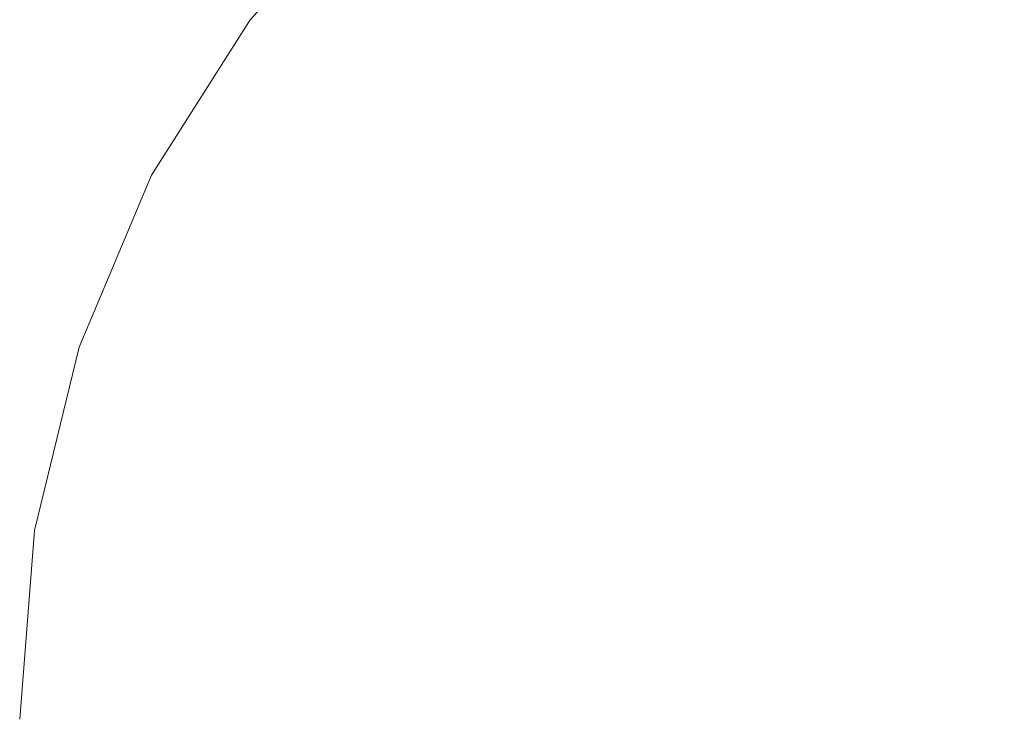
# Model space of a CAD drawing. Units: millimetres. Extents: x -12705 to -2493, y -147 to 2172.
# Drawn here: x -11653 to -11642, y 624 to 632 of the extents above; entities that cross this region are included whole.
import ezdxf

# ---------------------------------------------------------------- set-up
doc = ezdxf.new("R2010")
doc.units = ezdxf.units.MM
doc.header["$MEASUREMENT"] = 0
doc.linetypes.add('Wipeout_Contour', pattern=[1000, 0, -1000])
doc.layers.add('SA - VIIMISTLUS - põrand', color=7, linetype='Continuous')
doc.layers.add('SA - VIIMISTLUS - põrand_Pen_No__2', color=8, linetype='Continuous', lineweight=13)

msp = doc.modelspace()

# ---------------------------------------------------------------- wipeouts: each hides what was drawn before it
at = {"color": 254, "linetype": 'Wipeout_Contour', "lineweight": 0, "ltscale": 46671.3214}
msp.add_wipeout([(-11651.771, 624.457), (-11651.628, 622.373), (-11650.558, 622.373), (-11650.685, 624.457)], dxfattribs=at).dxf.layer = 'SA - VIIMISTLUS - põrand'

# ---------------------------------------------------------------- next in the draw order: wipeouts: each hides what was drawn before it
at = {"color": 254, "linetype": 'Wipeout_Contour', "lineweight": 0, "ltscale": 46675.058834}
msp.add_wipeout([(-11652.571, 624.457), (-11652.416, 622.373), (-11651.628, 622.373), (-11651.771, 624.457)], dxfattribs=at).dxf.layer = 'SA - VIIMISTLUS - põrand'
at = {"color": 254, "linetype": 'Wipeout_Contour', "lineweight": 0, "ltscale": 46666.516194}
msp.add_wipeout([(-11649.346, 624.457), (-11650.685, 624.457), (-11650.558, 622.373), (-11649.24, 622.373)], dxfattribs=at).dxf.layer = 'SA - VIIMISTLUS - põrand'

# ---------------------------------------------------------------- next in the draw order: wipeouts: each hides what was drawn before it
at = {"color": 254, "linetype": 'Wipeout_Contour', "lineweight": 0, "ltscale": 46675.504889}
msp.add_wipeout([(-11652.571, 624.457), (-11651.771, 624.457), (-11651.628, 626.54), (-11652.416, 626.54)], dxfattribs=at).dxf.layer = 'SA - VIIMISTLUS - põrand'
at = {"color": 254, "linetype": 'Wipeout_Contour', "lineweight": 0, "ltscale": 46660.789363}
msp.add_wipeout([(-11647.795, 624.457), (-11649.346, 624.457), (-11649.24, 622.373), (-11647.713, 622.373)], dxfattribs=at).dxf.layer = 'SA - VIIMISTLUS - põrand'

# ---------------------------------------------------------------- next in the draw order: wipeouts: each hides what was drawn before it
at = {"color": 254, "linetype": 'Wipeout_Contour', "lineweight": 0, "ltscale": 46674.781382}
msp.add_wipeout([(-11652.416, 626.54), (-11651.628, 626.54), (-11651.203, 628.561), (-11651.955, 628.561)], dxfattribs=at).dxf.layer = 'SA - VIIMISTLUS - põrand'
at = {"color": 254, "linetype": 'Wipeout_Contour', "lineweight": 0, "ltscale": 46666.96233}
msp.add_wipeout([(-11650.558, 626.54), (-11650.685, 624.457), (-11649.346, 624.457), (-11649.24, 626.54)], dxfattribs=at).dxf.layer = 'SA - VIIMISTLUS - põrand'
at = {"color": 254, "linetype": 'Wipeout_Contour', "lineweight": 0, "ltscale": 46677.614533}
msp.add_wipeout([(-11653.061, 624.457), (-11652.898, 622.373), (-11652.416, 622.373), (-11652.571, 624.457)], dxfattribs=at).dxf.layer = 'SA - VIIMISTLUS - põrand'
at = {"color": 254, "linetype": 'Wipeout_Contour', "lineweight": 0, "ltscale": 46654.314982}
msp.add_wipeout([(-11646.079, 624.457), (-11647.795, 624.457), (-11647.713, 622.373), (-11646.023, 622.373)], dxfattribs=at).dxf.layer = 'SA - VIIMISTLUS - põrand'

# ---------------------------------------------------------------- next in the draw order: wipeouts: each hides what was drawn before it
at = {"color": 254, "linetype": 'Wipeout_Contour', "lineweight": 0, "ltscale": 46671.76749}
msp.add_wipeout([(-11651.771, 624.457), (-11650.685, 624.457), (-11650.558, 626.54), (-11651.628, 626.54)], dxfattribs=at).dxf.layer = 'SA - VIIMISTLUS - põrand'
at = {"color": 254, "linetype": 'Wipeout_Contour', "lineweight": 0, "ltscale": 46661.235554}
msp.add_wipeout([(-11649.24, 626.54), (-11649.346, 624.457), (-11647.795, 624.457), (-11647.713, 626.54)], dxfattribs=at).dxf.layer = 'SA - VIIMISTLUS - põrand'
at = {"color": 254, "linetype": 'Wipeout_Contour', "lineweight": 0, "ltscale": 35009.920447}
msp.add_wipeout([(-11653.226, 624.457), (-11653.061, 622.373), (-11653.061, 624.457)], dxfattribs=at).dxf.layer = 'SA - VIIMISTLUS - põrand'

# ---------------------------------------------------------------- next in the draw order: wipeouts: each hides what was drawn before it
at = {"color": 254, "linetype": 'Wipeout_Contour', "lineweight": 0, "ltscale": 46671.16101}
msp.add_wipeout([(-11651.628, 626.54), (-11650.558, 626.54), (-11650.183, 628.561), (-11651.203, 628.561)], dxfattribs=at).dxf.layer = 'SA - VIIMISTLUS - põrand'
at = {"color": 254, "linetype": 'Wipeout_Contour', "lineweight": 0, "ltscale": 46660.953948}
msp.add_wipeout([(-11648.925, 628.561), (-11649.24, 626.54), (-11647.713, 626.54), (-11647.468, 628.561)], dxfattribs=at).dxf.layer = 'SA - VIIMISTLUS - põrand'
at = {"color": 254, "linetype": 'Wipeout_Contour', "lineweight": 0, "ltscale": 46678.060572}
msp.add_wipeout([(-11652.898, 626.54), (-11653.061, 624.457), (-11652.571, 624.457), (-11652.416, 626.54)], dxfattribs=at).dxf.layer = 'SA - VIIMISTLUS - põrand'
at = {"color": 254, "linetype": 'Wipeout_Contour', "lineweight": 0, "ltscale": 46671.3214}
msp.add_wipeout([(-11651.771, 624.457), (-11651.628, 622.373), (-11650.558, 622.373), (-11650.685, 624.457)], dxfattribs=at).dxf.layer = 'SA - VIIMISTLUS - põrand'

# ---------------------------------------------------------------- next in the draw order: wipeouts: each hides what was drawn before it
at = {"color": 254, "linetype": 'Wipeout_Contour', "lineweight": 0, "ltscale": 46677.254362}
msp.add_wipeout([(-11652.898, 626.54), (-11652.416, 626.54), (-11651.955, 628.561), (-11652.416, 628.561)], dxfattribs=at).dxf.layer = 'SA - VIIMISTLUS - põrand'
at = {"color": 254, "linetype": 'Wipeout_Contour', "lineweight": 0, "ltscale": 46666.504506}
msp.add_wipeout([(-11650.558, 626.54), (-11649.24, 626.54), (-11648.925, 628.561), (-11650.183, 628.561)], dxfattribs=at).dxf.layer = 'SA - VIIMISTLUS - põrand'
at = {"color": 254, "linetype": 'Wipeout_Contour', "lineweight": 0, "ltscale": 46654.761235}
msp.add_wipeout([(-11647.795, 624.457), (-11646.079, 624.457), (-11646.023, 626.54), (-11647.713, 626.54)], dxfattribs=at).dxf.layer = 'SA - VIIMISTLUS - põrand'
at = {"color": 254, "linetype": 'Wipeout_Contour', "lineweight": 0, "ltscale": 46675.058834}
msp.add_wipeout([(-11652.571, 624.457), (-11652.416, 622.373), (-11651.628, 622.373), (-11651.771, 624.457)], dxfattribs=at).dxf.layer = 'SA - VIIMISTLUS - põrand'
at = {"color": 254, "linetype": 'Wipeout_Contour', "lineweight": 0, "ltscale": 46666.516194}
msp.add_wipeout([(-11649.346, 624.457), (-11650.685, 624.457), (-11650.558, 622.373), (-11649.24, 622.373)], dxfattribs=at).dxf.layer = 'SA - VIIMISTLUS - põrand'

# ---------------------------------------------------------------- next in the draw order: wipeouts: each hides what was drawn before it
at = {"color": 254, "linetype": 'Wipeout_Contour', "lineweight": 0, "ltscale": 46669.495404}
msp.add_wipeout([(-11650.51, 630.457), (-11651.203, 628.561), (-11650.183, 628.561), (-11649.57, 630.457)], dxfattribs=at).dxf.layer = 'SA - VIIMISTLUS - põrand'
at = {"color": 254, "linetype": 'Wipeout_Contour', "lineweight": 0, "ltscale": 35009.046061}
msp.add_wipeout([(-11652.571, 628.561), (-11653.061, 626.54), (-11652.416, 628.561)], dxfattribs=at).dxf.layer = 'SA - VIIMISTLUS - põrand'
at = {"color": 254, "linetype": 'Wipeout_Contour', "lineweight": 0, "ltscale": 46654.678329}
msp.add_wipeout([(-11647.468, 628.561), (-11647.713, 626.54), (-11646.023, 626.54), (-11645.855, 628.561)], dxfattribs=at).dxf.layer = 'SA - VIIMISTLUS - põrand'
at = {"color": 254, "linetype": 'Wipeout_Contour', "lineweight": 0, "ltscale": 46660.789363}
msp.add_wipeout([(-11647.795, 624.457), (-11649.346, 624.457), (-11649.24, 622.373), (-11647.713, 622.373)], dxfattribs=at).dxf.layer = 'SA - VIIMISTLUS - põrand'
at = {"color": 254, "linetype": 'Wipeout_Contour', "lineweight": 0, "ltscale": 46647.289812}
msp.add_wipeout([(-11646.079, 624.457), (-11646.023, 622.373), (-11644.222, 622.373), (-11644.25, 624.457)], dxfattribs=at).dxf.layer = 'SA - VIIMISTLUS - põrand'

# ---------------------------------------------------------------- next in the draw order: linework, layer by layer
at = {"layer": 'SA - VIIMISTLUS - põrand_Pen_No__2', "color": 8, "linetype": 'Continuous', "lineweight": 13}
msp.add_line((-11653.061, 626.54), (-11653.226, 624.457), dxfattribs=at)

# ---------------------------------------------------------------- next in the draw order: wipeouts: each hides what was drawn before it
at = {"color": 254, "linetype": 'Wipeout_Contour', "lineweight": 0, "ltscale": 46666.823965}
msp.add_wipeout([(-11649.57, 632.17), (-11650.51, 630.457), (-11649.57, 630.457), (-11648.738, 632.17)], dxfattribs=at).dxf.layer = 'SA - VIIMISTLUS - põrand'
at = {"color": 254, "linetype": 'Wipeout_Contour', "lineweight": 0, "ltscale": 46675.203248}
msp.add_wipeout([(-11652.416, 628.561), (-11651.955, 628.561), (-11651.203, 630.457), (-11651.628, 630.457)], dxfattribs=at).dxf.layer = 'SA - VIIMISTLUS - põrand'
at = {"color": 254, "linetype": 'Wipeout_Contour', "lineweight": 0, "ltscale": 46666.96233}
msp.add_wipeout([(-11650.558, 626.54), (-11650.685, 624.457), (-11649.346, 624.457), (-11649.24, 626.54)], dxfattribs=at).dxf.layer = 'SA - VIIMISTLUS - põrand'
at = {"color": 254, "linetype": 'Wipeout_Contour', "lineweight": 0, "ltscale": 46639.927336}
msp.add_wipeout([(-11644.25, 624.457), (-11644.222, 622.373), (-11642.364, 622.373), (-11642.364, 624.457)], dxfattribs=at).dxf.layer = 'SA - VIIMISTLUS - põrand'

# ---------------------------------------------------------------- next in the draw order: wipeouts: each hides what was drawn before it
at = {"color": 254, "linetype": 'Wipeout_Contour', "lineweight": 0, "ltscale": 35007.372931}
msp.add_wipeout([(-11651.771, 630.457), (-11652.571, 628.561), (-11651.628, 630.457)], dxfattribs=at).dxf.layer = 'SA - VIIMISTLUS - põrand'
at = {"color": 254, "linetype": 'Wipeout_Contour', "lineweight": 0, "ltscale": 46665.13013}
msp.add_wipeout([(-11649.57, 630.457), (-11650.183, 628.561), (-11648.925, 628.561), (-11648.411, 630.457)], dxfattribs=at).dxf.layer = 'SA - VIIMISTLUS - põrand'
at = {"color": 254, "linetype": 'Wipeout_Contour', "lineweight": 0, "ltscale": 46647.736132}
msp.add_wipeout([(-11646.023, 626.54), (-11646.079, 624.457), (-11644.25, 624.457), (-11644.222, 626.54)], dxfattribs=at).dxf.layer = 'SA - VIIMISTLUS - põrand'

# ---------------------------------------------------------------- next in the draw order: linework, layer by layer
at = {"layer": 'SA - VIIMISTLUS - põrand_Pen_No__2', "color": 8, "linetype": 'Continuous', "lineweight": 13}
msp.add_line((-11652.571, 628.561), (-11653.061, 626.54), dxfattribs=at)

# ---------------------------------------------------------------- next in the draw order: wipeouts: each hides what was drawn before it
at = {"color": 254, "linetype": 'Wipeout_Contour', "lineweight": 0, "ltscale": 35004.756695}
msp.add_wipeout([(-11650.685, 632.17), (-11651.771, 630.457), (-11650.558, 632.17)], dxfattribs=at).dxf.layer = 'SA - VIIMISTLUS - põrand'
at = {"color": 254, "linetype": 'Wipeout_Contour', "lineweight": 0, "ltscale": 46662.883281}
msp.add_wipeout([(-11649.57, 630.457), (-11648.411, 630.457), (-11647.713, 632.17), (-11648.738, 632.17)], dxfattribs=at).dxf.layer = 'SA - VIIMISTLUS - põrand'
at = {"color": 254, "linetype": 'Wipeout_Contour', "lineweight": 0, "ltscale": 46654.314982}
msp.add_wipeout([(-11646.079, 624.457), (-11647.795, 624.457), (-11647.713, 622.373), (-11646.023, 622.373)], dxfattribs=at).dxf.layer = 'SA - VIIMISTLUS - põrand'

# ---------------------------------------------------------------- next in the draw order: wipeouts: each hides what was drawn before it
at = {"color": 254, "linetype": 'Wipeout_Contour', "lineweight": 0, "ltscale": 46672.887997}
msp.add_wipeout([(-11651.203, 630.457), (-11651.955, 628.561), (-11651.203, 628.561), (-11650.51, 630.457)], dxfattribs=at).dxf.layer = 'SA - VIIMISTLUS - põrand'
at = {"color": 254, "linetype": 'Wipeout_Contour', "lineweight": 0, "ltscale": 46659.925719}
msp.add_wipeout([(-11648.925, 628.561), (-11647.468, 628.561), (-11647.068, 630.457), (-11648.411, 630.457)], dxfattribs=at).dxf.layer = 'SA - VIIMISTLUS - põrand'
at = {"color": 254, "linetype": 'Wipeout_Contour', "lineweight": 0, "ltscale": 46675.504889}
msp.add_wipeout([(-11652.571, 624.457), (-11651.771, 624.457), (-11651.628, 626.54), (-11652.416, 626.54)], dxfattribs=at).dxf.layer = 'SA - VIIMISTLUS - põrand'
at = {"color": 254, "linetype": 'Wipeout_Contour', "lineweight": 0, "ltscale": 46661.235554}
msp.add_wipeout([(-11649.24, 626.54), (-11649.346, 624.457), (-11647.795, 624.457), (-11647.713, 626.54)], dxfattribs=at).dxf.layer = 'SA - VIIMISTLUS - põrand'

# ---------------------------------------------------------------- next in the draw order: linework, layer by layer
at = {"layer": 'SA - VIIMISTLUS - põrand_Pen_No__2', "color": 8, "linetype": 'Continuous', "lineweight": 13}
msp.add_line((-11651.771, 630.457), (-11652.571, 628.561), dxfattribs=at)

# ---------------------------------------------------------------- next in the draw order: wipeouts: each hides what was drawn before it
at = {"color": 254, "linetype": 'Wipeout_Contour', "lineweight": 0, "ltscale": 46669.885398}
msp.add_wipeout([(-11651.203, 630.457), (-11650.51, 630.457), (-11649.57, 632.17), (-11650.183, 632.17)], dxfattribs=at).dxf.layer = 'SA - VIIMISTLUS - põrand'
at = {"color": 254, "linetype": 'Wipeout_Contour', "lineweight": 0, "ltscale": 46658.184239}
msp.add_wipeout([(-11648.411, 630.457), (-11647.068, 630.457), (-11646.525, 632.17), (-11647.713, 632.17)], dxfattribs=at).dxf.layer = 'SA - VIIMISTLUS - põrand'
at = {"color": 254, "linetype": 'Wipeout_Contour', "lineweight": 0, "ltscale": 46677.614533}
msp.add_wipeout([(-11653.061, 624.457), (-11652.898, 622.373), (-11652.416, 622.373), (-11652.571, 624.457)], dxfattribs=at).dxf.layer = 'SA - VIIMISTLUS - põrand'

# ---------------------------------------------------------------- next in the draw order: wipeouts: each hides what was drawn before it
at = {"color": 254, "linetype": 'Wipeout_Contour', "lineweight": 0, "ltscale": 46671.972884}
msp.add_wipeout([(-11651.628, 630.457), (-11651.203, 630.457), (-11650.183, 632.17), (-11650.558, 632.17)], dxfattribs=at).dxf.layer = 'SA - VIIMISTLUS - põrand'
at = {"color": 254, "linetype": 'Wipeout_Contour', "lineweight": 0, "ltscale": 46654.040934}
msp.add_wipeout([(-11647.068, 630.457), (-11647.468, 628.561), (-11645.855, 628.561), (-11645.582, 630.457)], dxfattribs=at).dxf.layer = 'SA - VIIMISTLUS - põrand'
at = {"color": 254, "linetype": 'Wipeout_Contour', "lineweight": 0, "ltscale": 46674.781382}
msp.add_wipeout([(-11652.416, 626.54), (-11651.628, 626.54), (-11651.203, 628.561), (-11651.955, 628.561)], dxfattribs=at).dxf.layer = 'SA - VIIMISTLUS - põrand'
at = {"color": 254, "linetype": 'Wipeout_Contour', "lineweight": 0, "ltscale": 35009.920447}
msp.add_wipeout([(-11653.226, 624.457), (-11653.061, 622.373), (-11653.061, 624.457)], dxfattribs=at).dxf.layer = 'SA - VIIMISTLUS - põrand'

# ---------------------------------------------------------------- next in the draw order: linework, layer by layer
at = {"layer": 'SA - VIIMISTLUS - põrand_Pen_No__2', "color": 8, "linetype": 'Continuous', "lineweight": 13}
for p, q in [((-11649.346, 633.649), (-11650.685, 632.17)), ((-11650.685, 632.17), (-11651.771, 630.457))]:
    msp.add_line(p, q, dxfattribs=at)

# ---------------------------------------------------------------- next in the draw order: wipeouts: each hides what was drawn before it
at = {"color": 254, "linetype": 'Wipeout_Contour', "lineweight": 0, "ltscale": 46652.870576}
msp.add_wipeout([(-11647.068, 630.457), (-11645.582, 630.457), (-11645.21, 632.17), (-11646.525, 632.17)], dxfattribs=at).dxf.layer = 'SA - VIIMISTLUS - põrand'
at = {"color": 254, "linetype": 'Wipeout_Contour', "lineweight": 0, "ltscale": 46660.953948}
msp.add_wipeout([(-11648.925, 628.561), (-11649.24, 626.54), (-11647.713, 626.54), (-11647.468, 628.561)], dxfattribs=at).dxf.layer = 'SA - VIIMISTLUS - põrand'
at = {"color": 254, "linetype": 'Wipeout_Contour', "lineweight": 0, "ltscale": 46647.868567}
msp.add_wipeout([(-11646.023, 626.54), (-11644.222, 626.54), (-11644.137, 628.561), (-11645.855, 628.561)], dxfattribs=at).dxf.layer = 'SA - VIIMISTLUS - põrand'
at = {"color": 254, "linetype": 'Wipeout_Contour', "lineweight": 0, "ltscale": 46678.060572}
msp.add_wipeout([(-11652.898, 626.54), (-11653.061, 624.457), (-11652.571, 624.457), (-11652.416, 626.54)], dxfattribs=at).dxf.layer = 'SA - VIIMISTLUS - põrand'
at = {"color": 254, "linetype": 'Wipeout_Contour', "lineweight": 0, "ltscale": 46671.76749}
msp.add_wipeout([(-11651.771, 624.457), (-11650.685, 624.457), (-11650.558, 626.54), (-11651.628, 626.54)], dxfattribs=at).dxf.layer = 'SA - VIIMISTLUS - põrand'

# ---------------------------------------------------------------- next in the draw order: wipeouts: each hides what was drawn before it
at = {"color": 254, "linetype": 'Wipeout_Contour', "lineweight": 0, "ltscale": 46647.655102}
msp.add_wipeout([(-11645.855, 628.561), (-11644.137, 628.561), (-11643.998, 630.457), (-11645.582, 630.457)], dxfattribs=at).dxf.layer = 'SA - VIIMISTLUS - põrand'
at = {"color": 254, "linetype": 'Wipeout_Contour', "lineweight": 0, "ltscale": 46677.254362}
msp.add_wipeout([(-11652.898, 626.54), (-11652.416, 626.54), (-11651.955, 628.561), (-11652.416, 628.561)], dxfattribs=at).dxf.layer = 'SA - VIIMISTLUS - põrand'
at = {"color": 254, "linetype": 'Wipeout_Contour', "lineweight": 0, "ltscale": 46671.16101}
msp.add_wipeout([(-11651.628, 626.54), (-11650.558, 626.54), (-11650.183, 628.561), (-11651.203, 628.561)], dxfattribs=at).dxf.layer = 'SA - VIIMISTLUS - põrand'
at = {"color": 254, "linetype": 'Wipeout_Contour', "lineweight": 0, "ltscale": 46654.761235}
msp.add_wipeout([(-11647.795, 624.457), (-11646.079, 624.457), (-11646.023, 626.54), (-11647.713, 626.54)], dxfattribs=at).dxf.layer = 'SA - VIIMISTLUS - põrand'
at = {"color": 254, "linetype": 'Wipeout_Contour', "lineweight": 0, "ltscale": 46640.373726}
msp.add_wipeout([(-11644.222, 626.54), (-11644.25, 624.457), (-11642.364, 624.457), (-11642.364, 626.54)], dxfattribs=at).dxf.layer = 'SA - VIIMISTLUS - põrand'

# ---------------------------------------------------------------- next in the draw order: wipeouts: each hides what was drawn before it
at = {"color": 254, "linetype": 'Wipeout_Contour', "lineweight": 0, "ltscale": 46647.104703}
msp.add_wipeout([(-11645.21, 632.17), (-11645.582, 630.457), (-11643.998, 630.457), (-11643.809, 632.17)], dxfattribs=at).dxf.layer = 'SA - VIIMISTLUS - põrand'
at = {"color": 254, "linetype": 'Wipeout_Contour', "lineweight": 0, "ltscale": 35009.046061}
msp.add_wipeout([(-11652.571, 628.561), (-11653.061, 626.54), (-11652.416, 628.561)], dxfattribs=at).dxf.layer = 'SA - VIIMISTLUS - põrand'
at = {"color": 254, "linetype": 'Wipeout_Contour', "lineweight": 0, "ltscale": 46666.504506}
msp.add_wipeout([(-11650.558, 626.54), (-11649.24, 626.54), (-11648.925, 628.561), (-11650.183, 628.561)], dxfattribs=at).dxf.layer = 'SA - VIIMISTLUS - põrand'
at = {"color": 254, "linetype": 'Wipeout_Contour', "lineweight": 0, "ltscale": 46654.678329}
msp.add_wipeout([(-11647.468, 628.561), (-11647.713, 626.54), (-11646.023, 626.54), (-11645.855, 628.561)], dxfattribs=at).dxf.layer = 'SA - VIIMISTLUS - põrand'
at = {"color": 254, "linetype": 'Wipeout_Contour', "lineweight": 0, "ltscale": 46640.731768}
msp.add_wipeout([(-11644.137, 628.561), (-11644.222, 626.54), (-11642.364, 626.54), (-11642.364, 628.561)], dxfattribs=at).dxf.layer = 'SA - VIIMISTLUS - põrand'
at = {"color": 254, "linetype": 'Wipeout_Contour', "lineweight": 0, "ltscale": 46647.289812}
msp.add_wipeout([(-11646.079, 624.457), (-11646.023, 622.373), (-11644.222, 622.373), (-11644.25, 624.457)], dxfattribs=at).dxf.layer = 'SA - VIIMISTLUS - põrand'

# ---------------------------------------------------------------- next in the draw order: linework, layer by layer
at = {"layer": 'SA - VIIMISTLUS - põrand_Pen_No__2', "color": 8, "linetype": 'Continuous', "lineweight": 13}
msp.add_line((-11653.061, 626.54), (-11653.226, 624.457), dxfattribs=at)

# ---------------------------------------------------------------- next in the draw order: wipeouts: each hides what was drawn before it
at = {"color": 254, "linetype": 'Wipeout_Contour', "lineweight": 0, "ltscale": 46669.495404}
msp.add_wipeout([(-11650.51, 630.457), (-11651.203, 628.561), (-11650.183, 628.561), (-11649.57, 630.457)], dxfattribs=at).dxf.layer = 'SA - VIIMISTLUS - põrand'
at = {"color": 254, "linetype": 'Wipeout_Contour', "lineweight": 0, "ltscale": 46640.962774}
msp.add_wipeout([(-11644.137, 628.561), (-11642.364, 628.561), (-11642.364, 630.457), (-11643.998, 630.457)], dxfattribs=at).dxf.layer = 'SA - VIIMISTLUS - põrand'
at = {"color": 254, "linetype": 'Wipeout_Contour', "lineweight": 0, "ltscale": 46639.927336}
msp.add_wipeout([(-11644.25, 624.457), (-11644.222, 622.373), (-11642.364, 622.373), (-11642.364, 624.457)], dxfattribs=at).dxf.layer = 'SA - VIIMISTLUS - põrand'

# ---------------------------------------------------------------- next in the draw order: wipeouts: each hides what was drawn before it
at = {"color": 254, "linetype": 'Wipeout_Contour', "lineweight": 0, "ltscale": 46666.823965}
msp.add_wipeout([(-11649.57, 632.17), (-11650.51, 630.457), (-11649.57, 630.457), (-11648.738, 632.17)], dxfattribs=at).dxf.layer = 'SA - VIIMISTLUS - põrand'
at = {"color": 254, "linetype": 'Wipeout_Contour', "lineweight": 0, "ltscale": 46641.062972}
msp.add_wipeout([(-11643.998, 630.457), (-11642.364, 630.457), (-11642.364, 632.17), (-11643.809, 632.17)], dxfattribs=at).dxf.layer = 'SA - VIIMISTLUS - põrand'
at = {"color": 254, "linetype": 'Wipeout_Contour', "lineweight": 0, "ltscale": 46675.203248}
msp.add_wipeout([(-11652.416, 628.561), (-11651.955, 628.561), (-11651.203, 630.457), (-11651.628, 630.457)], dxfattribs=at).dxf.layer = 'SA - VIIMISTLUS - põrand'
at = {"color": 254, "linetype": 'Wipeout_Contour', "lineweight": 0, "ltscale": 46647.736132}
msp.add_wipeout([(-11646.023, 626.54), (-11646.079, 624.457), (-11644.25, 624.457), (-11644.222, 626.54)], dxfattribs=at).dxf.layer = 'SA - VIIMISTLUS - põrand'

# ---------------------------------------------------------------- next in the draw order: wipeouts: each hides what was drawn before it
at = {"color": 254, "linetype": 'Wipeout_Contour', "lineweight": 0, "ltscale": 35007.372931}
msp.add_wipeout([(-11651.771, 630.457), (-11652.571, 628.561), (-11651.628, 630.457)], dxfattribs=at).dxf.layer = 'SA - VIIMISTLUS - põrand'
at = {"color": 254, "linetype": 'Wipeout_Contour', "lineweight": 0, "ltscale": 46665.13013}
msp.add_wipeout([(-11649.57, 630.457), (-11650.183, 628.561), (-11648.925, 628.561), (-11648.411, 630.457)], dxfattribs=at).dxf.layer = 'SA - VIIMISTLUS - põrand'

# ---------------------------------------------------------------- next in the draw order: linework, layer by layer
at = {"layer": 'SA - VIIMISTLUS - põrand_Pen_No__2', "color": 8, "linetype": 'Continuous', "lineweight": 13}
msp.add_line((-11652.571, 628.561), (-11653.061, 626.54), dxfattribs=at)

# ---------------------------------------------------------------- next in the draw order: wipeouts: each hides what was drawn before it
at = {"color": 254, "linetype": 'Wipeout_Contour', "lineweight": 0, "ltscale": 35004.756695}
msp.add_wipeout([(-11650.685, 632.17), (-11651.771, 630.457), (-11650.558, 632.17)], dxfattribs=at).dxf.layer = 'SA - VIIMISTLUS - põrand'
at = {"color": 254, "linetype": 'Wipeout_Contour', "lineweight": 0, "ltscale": 46662.883281}
msp.add_wipeout([(-11649.57, 630.457), (-11648.411, 630.457), (-11647.713, 632.17), (-11648.738, 632.17)], dxfattribs=at).dxf.layer = 'SA - VIIMISTLUS - põrand'

# ---------------------------------------------------------------- next in the draw order: wipeouts: each hides what was drawn before it
at = {"color": 254, "linetype": 'Wipeout_Contour', "lineweight": 0, "ltscale": 46672.887997}
msp.add_wipeout([(-11651.203, 630.457), (-11651.955, 628.561), (-11651.203, 628.561), (-11650.51, 630.457)], dxfattribs=at).dxf.layer = 'SA - VIIMISTLUS - põrand'
at = {"color": 254, "linetype": 'Wipeout_Contour', "lineweight": 0, "ltscale": 46659.925719}
msp.add_wipeout([(-11648.925, 628.561), (-11647.468, 628.561), (-11647.068, 630.457), (-11648.411, 630.457)], dxfattribs=at).dxf.layer = 'SA - VIIMISTLUS - põrand'

# ---------------------------------------------------------------- next in the draw order: linework, layer by layer
at = {"layer": 'SA - VIIMISTLUS - põrand_Pen_No__2', "color": 8, "linetype": 'Continuous', "lineweight": 13}
msp.add_line((-11651.771, 630.457), (-11652.571, 628.561), dxfattribs=at)

# ---------------------------------------------------------------- next in the draw order: wipeouts: each hides what was drawn before it
at = {"color": 254, "linetype": 'Wipeout_Contour', "lineweight": 0, "ltscale": 46669.885398}
msp.add_wipeout([(-11651.203, 630.457), (-11650.51, 630.457), (-11649.57, 632.17), (-11650.183, 632.17)], dxfattribs=at).dxf.layer = 'SA - VIIMISTLUS - põrand'
at = {"color": 254, "linetype": 'Wipeout_Contour', "lineweight": 0, "ltscale": 46658.184239}
msp.add_wipeout([(-11648.411, 630.457), (-11647.068, 630.457), (-11646.525, 632.17), (-11647.713, 632.17)], dxfattribs=at).dxf.layer = 'SA - VIIMISTLUS - põrand'

# ---------------------------------------------------------------- next in the draw order: wipeouts: each hides what was drawn before it
at = {"color": 254, "linetype": 'Wipeout_Contour', "lineweight": 0, "ltscale": 46671.972884}
msp.add_wipeout([(-11651.628, 630.457), (-11651.203, 630.457), (-11650.183, 632.17), (-11650.558, 632.17)], dxfattribs=at).dxf.layer = 'SA - VIIMISTLUS - põrand'
at = {"color": 254, "linetype": 'Wipeout_Contour', "lineweight": 0, "ltscale": 46654.040934}
msp.add_wipeout([(-11647.068, 630.457), (-11647.468, 628.561), (-11645.855, 628.561), (-11645.582, 630.457)], dxfattribs=at).dxf.layer = 'SA - VIIMISTLUS - põrand'

# ---------------------------------------------------------------- next in the draw order: linework, layer by layer
at = {"layer": 'SA - VIIMISTLUS - põrand_Pen_No__2', "color": 8, "linetype": 'Continuous', "lineweight": 13}
for p, q in [((-11649.346, 633.649), (-11650.685, 632.17)), ((-11650.685, 632.17), (-11651.771, 630.457))]:
    msp.add_line(p, q, dxfattribs=at)

# ---------------------------------------------------------------- next in the draw order: wipeouts: each hides what was drawn before it
at = {"color": 254, "linetype": 'Wipeout_Contour', "lineweight": 0, "ltscale": 46652.870576}
msp.add_wipeout([(-11647.068, 630.457), (-11645.582, 630.457), (-11645.21, 632.17), (-11646.525, 632.17)], dxfattribs=at).dxf.layer = 'SA - VIIMISTLUS - põrand'
at = {"color": 254, "linetype": 'Wipeout_Contour', "lineweight": 0, "ltscale": 46647.868567}
msp.add_wipeout([(-11646.023, 626.54), (-11644.222, 626.54), (-11644.137, 628.561), (-11645.855, 628.561)], dxfattribs=at).dxf.layer = 'SA - VIIMISTLUS - põrand'

# ---------------------------------------------------------------- next in the draw order: wipeouts: each hides what was drawn before it
at = {"color": 254, "linetype": 'Wipeout_Contour', "lineweight": 0, "ltscale": 46647.655102}
msp.add_wipeout([(-11645.855, 628.561), (-11644.137, 628.561), (-11643.998, 630.457), (-11645.582, 630.457)], dxfattribs=at).dxf.layer = 'SA - VIIMISTLUS - põrand'
at = {"color": 254, "linetype": 'Wipeout_Contour', "lineweight": 0, "ltscale": 46640.373726}
msp.add_wipeout([(-11644.222, 626.54), (-11644.25, 624.457), (-11642.364, 624.457), (-11642.364, 626.54)], dxfattribs=at).dxf.layer = 'SA - VIIMISTLUS - põrand'

# ---------------------------------------------------------------- next in the draw order: wipeouts: each hides what was drawn before it
at = {"color": 254, "linetype": 'Wipeout_Contour', "lineweight": 0, "ltscale": 46647.104703}
msp.add_wipeout([(-11645.21, 632.17), (-11645.582, 630.457), (-11643.998, 630.457), (-11643.809, 632.17)], dxfattribs=at).dxf.layer = 'SA - VIIMISTLUS - põrand'
at = {"color": 254, "linetype": 'Wipeout_Contour', "lineweight": 0, "ltscale": 46640.731768}
msp.add_wipeout([(-11644.137, 628.561), (-11644.222, 626.54), (-11642.364, 626.54), (-11642.364, 628.561)], dxfattribs=at).dxf.layer = 'SA - VIIMISTLUS - põrand'

# ---------------------------------------------------------------- next in the draw order: wipeouts: each hides what was drawn before it
at = {"color": 254, "linetype": 'Wipeout_Contour', "lineweight": 0, "ltscale": 46640.962774}
msp.add_wipeout([(-11644.137, 628.561), (-11642.364, 628.561), (-11642.364, 630.457), (-11643.998, 630.457)], dxfattribs=at).dxf.layer = 'SA - VIIMISTLUS - põrand'

# ---------------------------------------------------------------- next in the draw order: wipeouts: each hides what was drawn before it
at = {"color": 254, "linetype": 'Wipeout_Contour', "lineweight": 0, "ltscale": 46641.062972}
msp.add_wipeout([(-11643.998, 630.457), (-11642.364, 630.457), (-11642.364, 632.17), (-11643.809, 632.17)], dxfattribs=at).dxf.layer = 'SA - VIIMISTLUS - põrand'

doc.saveas('drawing.dxf')
